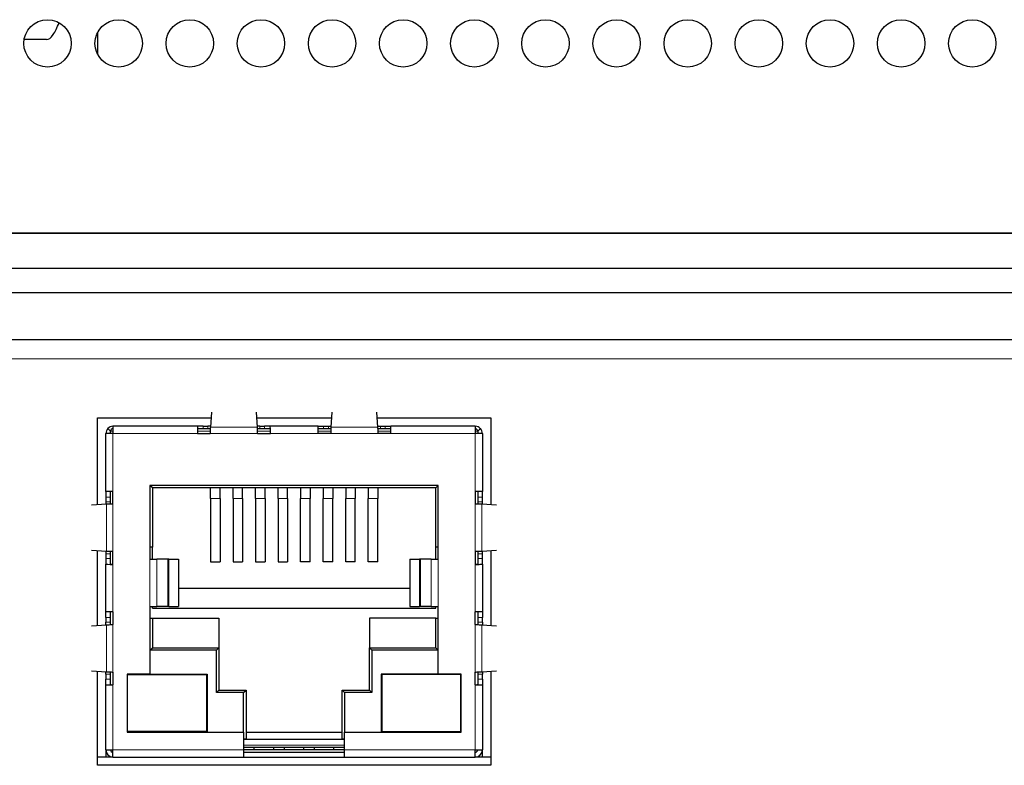
# Model space of a CAD drawing. Units: millimetres. Extents: x 63 to 1137, y 75 to 782.
# Drawn here: x 423 to 465, y 695 to 726 of the extents above; entities that cross this region are included whole.
import ezdxf

# ---------------------------------------------------------------- set-up
doc = ezdxf.new("R2010")
doc.units = ezdxf.units.MM
doc.header["$LTSCALE"] = 2.857143
doc.layers.add('Visible (ISO)', color=7, linetype='Continuous', lineweight=25)
doc.layers.add('Visible Narrow (ISO)', color=8, linetype='Continuous', lineweight=15)

msp = doc.modelspace()

# ---------------------------------------------------------------- linework, layer by layer
at = {"layer": 'Visible (ISO)'}
for p, q in [((426.741, 725.542), (426.741, 724.67)), ((424.596, 725.265), (423.654, 725.265)), ((231.141, 717.106), (540.141, 717.106)), ((540.141, 717.106), (231.141, 717.106)), ((540.141, 715.606), (231.141, 715.606)), ((231.641, 714.606), (539.641, 714.606)), ((493.641, 712.606), (277.641, 712.606)), ((426.751, 705.64), (426.751, 709.306)), ((426.751, 709.306), (431.532, 709.306)), ((431.549, 709.556), (431.507, 708.925)), ((433.496, 708.925), (433.454, 709.556)), ((433.471, 709.306), (436.612, 709.306)), ((436.629, 709.556), (436.587, 708.925)), ((438.576, 708.925), (438.534, 709.556)), ((438.551, 709.306), (443.331, 709.306)), ((443.331, 709.306), (443.331, 705.64)), ((427.301, 708.756), (427.189, 708.868)), ((427.401, 708.956), (427.401, 708.656)), ((430.97, 708.956), (427.401, 708.956)), ((431.206, 708.956), (430.97, 708.956)), ((430.97, 708.856), (431.505, 708.856)), ((431.206, 708.956), (431.406, 708.956)), ((431.509, 708.956), (431.406, 708.956)), ((433.597, 708.956), (433.494, 708.956)), ((433.498, 708.856), (434.033, 708.856)), ((433.597, 708.956), (433.797, 708.956)), ((434.033, 708.956), (433.797, 708.956)), ((436.05, 708.956), (434.033, 708.956)), ((436.05, 708.956), (436.286, 708.956)), ((436.05, 708.856), (436.585, 708.856)), ((436.286, 708.956), (436.486, 708.956)), ((436.486, 708.956), (436.589, 708.956)), ((438.574, 708.956), (438.677, 708.956)), ((438.578, 708.856), (439.113, 708.856)), ((438.677, 708.956), (438.877, 708.956)), ((438.877, 708.956), (439.113, 708.956)), ((442.681, 708.956), (439.113, 708.956)), ((442.681, 708.956), (442.681, 708.656)), ((442.781, 708.756), (442.894, 708.868)), ((427.401, 708.656), (427.101, 708.656)), ((427.101, 706.202), (427.101, 708.656)), ((427.301, 708.656), (427.301, 708.756)), ((430.961, 708.656), (431.501, 708.656)), ((433.501, 708.656), (434.041, 708.656)), ((436.581, 708.656), (436.041, 708.656)), ((439.121, 708.656), (438.581, 708.656)), ((442.981, 708.656), (442.681, 708.656)), ((442.781, 708.756), (442.781, 708.656)), ((442.981, 708.656), (442.981, 706.202)), ((429.061, 706.356), (428.961, 706.456)), ((428.961, 706.456), (428.961, 703.356)), ((441.121, 706.456), (428.961, 706.456)), ((429.061, 706.356), (429.061, 703.856)), ((441.021, 706.356), (429.061, 706.356)), ((431.516, 705.903), (431.516, 706.356)), ((431.916, 705.903), (431.916, 706.356)), ((432.466, 705.903), (432.466, 706.356)), ((432.866, 705.903), (432.866, 706.356)), ((433.416, 705.903), (433.416, 706.356)), ((433.816, 705.903), (433.816, 706.356)), ((434.366, 705.903), (434.366, 706.356)), ((434.766, 705.903), (434.766, 706.356)), ((435.316, 706.356), (435.316, 705.903)), ((435.716, 706.356), (435.716, 705.903)), ((436.266, 706.356), (436.266, 705.903)), ((436.666, 706.356), (436.666, 705.903)), ((437.216, 706.356), (437.216, 705.903)), ((437.616, 706.356), (437.616, 705.903)), ((438.166, 706.356), (438.166, 705.903)), ((438.566, 706.356), (438.566, 705.903)), ((441.021, 706.356), (441.121, 706.456)), ((441.021, 703.856), (441.021, 706.356)), ((441.121, 703.356), (441.121, 706.456)), ((427.101, 706.202), (427.101, 705.967)), ((427.101, 705.967), (427.101, 705.767)), ((427.301, 705.669), (427.301, 706.202)), ((427.401, 705.671), (427.401, 706.211)), ((442.681, 706.211), (442.681, 705.671)), ((442.781, 706.202), (442.781, 705.669)), ((442.981, 705.967), (442.981, 706.202)), ((442.981, 705.767), (442.981, 705.967)), ((427.133, 705.666), (426.501, 705.624)), ((427.101, 705.767), (427.101, 705.664)), ((431.516, 705.903), (431.516, 703.237)), ((431.916, 705.903), (431.916, 703.237)), ((432.466, 705.903), (432.466, 703.237)), ((432.866, 705.903), (432.866, 703.237)), ((433.416, 705.903), (433.416, 703.237)), ((433.816, 705.903), (433.816, 703.237)), ((434.366, 705.903), (434.366, 703.237)), ((434.766, 705.903), (434.766, 703.237)), ((435.316, 703.237), (435.316, 705.903)), ((435.716, 703.237), (435.716, 705.903)), ((436.266, 703.237), (436.266, 705.903)), ((436.666, 703.237), (436.666, 705.903)), ((437.216, 703.237), (437.216, 705.903)), ((437.616, 703.237), (437.616, 705.903)), ((438.166, 703.237), (438.166, 705.903)), ((438.566, 703.237), (438.566, 705.903)), ((443.582, 705.624), (442.95, 705.666)), ((442.981, 705.664), (442.981, 705.767)), ((429.061, 703.856), (428.961, 703.856)), ((429.061, 703.356), (429.061, 703.856)), ((441.021, 703.356), (441.021, 703.856)), ((441.121, 703.856), (441.021, 703.856)), ((427.133, 703.676), (426.501, 703.718)), ((426.751, 700.56), (426.751, 703.702)), ((427.101, 703.679), (427.101, 703.575)), ((427.101, 703.575), (427.101, 703.375)), ((427.301, 703.14), (427.301, 703.673)), ((427.401, 703.131), (427.401, 703.671)), ((442.681, 703.671), (442.681, 703.131)), ((442.781, 703.673), (442.781, 703.14)), ((443.582, 703.718), (442.95, 703.676)), ((442.981, 703.575), (442.981, 703.679)), ((442.981, 703.375), (442.981, 703.575)), ((443.331, 703.702), (443.331, 700.56)), ((427.101, 703.375), (427.101, 703.14)), ((427.101, 701.122), (427.101, 703.14)), ((428.961, 703.356), (429.257, 703.356)), ((429.718, 703.356), (429.257, 703.356)), ((429.756, 703.356), (429.718, 703.356)), ((429.756, 703.356), (430.162, 703.356)), ((430.162, 703.356), (430.162, 701.356)), ((431.516, 703.237), (431.916, 703.237)), ((432.466, 703.237), (432.866, 703.237)), ((433.416, 703.237), (433.816, 703.237)), ((434.366, 703.237), (434.766, 703.237)), ((435.716, 703.237), (435.316, 703.237)), ((436.666, 703.237), (436.266, 703.237)), ((437.616, 703.237), (437.216, 703.237)), ((438.566, 703.237), (438.166, 703.237)), ((439.92, 703.356), (440.326, 703.356)), ((439.92, 703.356), (439.92, 701.356)), ((440.365, 703.356), (440.326, 703.356)), ((440.826, 703.356), (440.365, 703.356)), ((440.826, 703.356), (441.121, 703.356)), ((442.981, 703.14), (442.981, 703.375)), ((442.981, 703.14), (442.981, 701.122)), ((430.162, 702.131), (439.92, 702.131)), ((427.101, 700.887), (427.101, 701.122)), ((427.301, 700.589), (427.301, 701.122)), ((427.401, 701.131), (427.401, 700.591)), ((428.961, 701.356), (428.961, 698.506)), ((428.961, 701.356), (429.257, 701.356)), ((429.061, 701.281), (429.061, 701.356)), ((429.061, 701.281), (441.021, 701.281)), ((429.718, 701.356), (429.257, 701.356)), ((429.756, 701.356), (429.718, 701.356)), ((429.756, 701.356), (430.162, 701.356)), ((439.92, 701.356), (440.326, 701.356)), ((440.365, 701.356), (440.326, 701.356)), ((440.826, 701.356), (440.365, 701.356)), ((440.826, 701.356), (441.121, 701.356)), ((441.021, 701.281), (441.021, 701.356)), ((441.121, 698.506), (441.121, 701.356)), ((442.681, 700.591), (442.681, 701.131)), ((442.781, 701.122), (442.781, 700.589)), ((442.981, 701.122), (442.981, 700.887)), ((426.501, 700.544), (427.133, 700.586)), ((427.101, 700.887), (427.101, 700.687)), ((427.101, 700.584), (427.101, 700.687)), ((428.961, 700.856), (429.061, 700.856)), ((429.061, 700.856), (429.061, 699.606)), ((429.061, 700.856), (431.866, 700.856)), ((431.866, 700.856), (431.866, 699.606)), ((441.021, 700.856), (438.216, 700.856)), ((438.216, 700.856), (438.216, 699.606)), ((441.021, 700.856), (441.121, 700.856)), ((441.021, 699.606), (441.021, 700.856)), ((442.95, 700.586), (443.582, 700.544)), ((442.981, 700.687), (442.981, 700.887)), ((442.981, 700.687), (442.981, 700.584)), ((428.961, 699.506), (429.061, 699.606)), ((431.766, 699.506), (428.961, 699.506)), ((429.061, 699.606), (431.866, 699.606)), ((431.766, 699.506), (431.866, 699.606)), ((431.766, 697.731), (431.766, 699.506)), ((431.866, 699.606), (431.866, 697.831)), ((438.316, 699.506), (438.216, 699.606)), ((438.216, 697.831), (438.216, 699.606)), ((438.216, 699.606), (441.021, 699.606)), ((438.316, 699.506), (438.316, 697.731)), ((441.121, 699.506), (438.316, 699.506)), ((441.121, 699.506), (441.021, 699.606)), ((426.501, 698.638), (427.133, 698.596)), ((426.751, 694.656), (426.751, 698.622)), ((427.101, 698.495), (427.101, 698.599)), ((427.101, 698.495), (427.101, 698.295)), ((427.301, 698.06), (427.301, 698.593)), ((427.401, 698.591), (427.401, 698.051)), ((427.996, 698.506), (427.996, 696.056)), ((428.961, 698.506), (427.996, 698.506)), ((428.016, 696.076), (428.016, 698.486)), ((428.016, 698.486), (431.346, 698.486)), ((428.961, 698.506), (431.366, 698.506)), ((431.346, 698.486), (431.346, 696.076)), ((431.366, 698.506), (431.366, 696.056)), ((441.121, 698.506), (438.716, 698.506)), ((438.716, 698.506), (438.716, 696.056)), ((442.066, 698.486), (438.736, 698.486)), ((438.736, 698.486), (438.736, 696.076)), ((442.086, 698.506), (441.121, 698.506)), ((442.066, 696.076), (442.066, 698.486)), ((442.086, 696.056), (442.086, 698.506)), ((442.681, 698.051), (442.681, 698.591)), ((442.781, 698.593), (442.781, 698.06)), ((442.95, 698.596), (443.582, 698.638)), ((442.981, 698.599), (442.981, 698.495)), ((442.981, 698.295), (442.981, 698.495)), ((443.331, 698.622), (443.331, 694.656)), ((427.101, 698.06), (427.101, 698.295)), ((427.101, 695.306), (427.101, 698.06)), ((442.981, 698.295), (442.981, 698.06)), ((442.981, 698.06), (442.981, 695.306)), ((431.766, 697.731), (431.866, 697.831)), ((432.911, 697.731), (431.766, 697.731)), ((431.866, 697.831), (433.011, 697.831)), ((432.911, 697.731), (433.011, 697.831)), ((432.911, 696.056), (432.911, 697.731)), ((433.011, 697.831), (433.011, 695.771)), ((437.171, 697.731), (437.071, 697.831)), ((437.071, 695.771), (437.071, 697.831)), ((437.071, 697.831), (438.216, 697.831)), ((437.171, 697.731), (437.171, 696.056)), ((438.316, 697.731), (437.171, 697.731)), ((438.316, 697.731), (438.216, 697.831)), ((427.996, 696.056), (432.911, 696.056)), ((431.346, 696.076), (428.016, 696.076)), ((432.911, 696.056), (432.911, 695.306)), ((433.011, 696.056), (437.071, 696.056)), ((437.171, 696.056), (442.086, 696.056)), ((437.171, 695.306), (437.171, 696.056)), ((438.736, 696.076), (442.066, 696.076)), ((433.011, 695.771), (432.911, 695.756)), ((432.911, 695.756), (437.171, 695.756)), ((437.171, 695.756), (437.071, 695.771)), ((427.101, 695.306), (427.101, 695.006)), ((427.101, 695.306), (427.401, 695.306)), ((427.401, 695.006), (427.401, 695.306)), ((437.171, 695.406), (432.911, 695.406)), ((432.911, 695.306), (432.911, 695.006)), ((437.171, 695.306), (432.911, 695.306)), ((432.911, 695.206), (437.171, 695.206)), ((433.361, 695.306), (433.361, 695.406)), ((434.181, 695.306), (434.181, 695.406)), ((434.631, 695.306), (434.631, 695.406)), ((435.451, 695.306), (435.451, 695.406)), ((435.901, 695.306), (435.901, 695.406)), ((436.721, 695.306), (436.721, 695.406)), ((437.171, 695.006), (437.171, 695.306)), ((442.681, 695.006), (442.681, 695.306)), ((442.681, 695.306), (442.981, 695.306)), ((442.981, 695.006), (442.981, 695.306)), ((427.401, 695.006), (426.751, 695.006)), ((427.301, 695.023), (427.301, 695.006)), ((427.401, 695.006), (432.911, 695.006)), ((432.911, 695.006), (437.171, 695.006)), ((437.171, 695.006), (442.681, 695.006)), ((443.331, 695.006), (442.681, 695.006)), ((442.781, 695.006), (442.781, 695.023)), ((443.331, 694.656), (426.751, 694.656))]:
    msp.add_line(p, q, dxfattribs=at)
for centre in [(424.641, 725.106), (427.641, 725.106), (430.641, 725.106), (433.641, 725.106), (436.641, 725.106), (439.641, 725.106), (442.641, 725.106), (445.641, 725.106), (448.641, 725.106), (451.641, 725.106), (454.641, 725.106), (457.641, 725.106), (460.641, 725.106), (463.641, 725.106)]:
    msp.add_circle(centre, 1, dxfattribs=at)
for centre, radius, start, end in [((427.401, 708.656), 0.3, 90, 135), ((427.401, 708.756), 0.1, 90, 180), ((442.681, 708.656), 0.3, 45, 90), ((442.681, 708.756), 0.1, 0, 90), ((427.401, 695.306), 0.3, 180, 270), ((427.401, 695.306), 0.1, 180, 270), ((442.681, 695.306), 0.1, 270, 0), ((442.681, 695.306), 0.3, 270, 0)]:
    msp.add_arc(centre, radius, start, end, dxfattribs=at)
for centre, major_axis, start_param, end_param in [((430.97, 708.656), (0, 0.3), 0, 1.570796), ((434.033, 708.656), (0, 0.3), 4.712389, 6.283185), ((436.05, 708.656), (0, -0.3), 3.141593, 4.712389), ((439.113, 708.656), (0, -0.3), 1.570796, 3.141593), ((427.401, 706.202), (0.3, 0), 1.570796, 3.141593), ((427.401, 706.202), (0.1, 0), 1.570796, 3.141593), ((442.681, 706.202), (-0.3, 0), 3.141593, 4.712389), ((442.681, 706.202), (-0.1, 0), 3.141593, 4.712389), ((427.401, 703.14), (0.3, 0), 3.141593, 4.712389), ((427.401, 703.14), (0.1, 0), 3.141593, 4.712389), ((442.681, 703.14), (-0.1, 0), 1.570796, 3.141593), ((442.681, 703.14), (-0.3, 0), 1.570796, 3.141593), ((427.401, 701.122), (-0.3, 0), 4.712389, 6.283185), ((427.401, 701.122), (-0.1, 0), 4.712389, 6.283185), ((442.681, 701.122), (0.3, 0), 0, 1.570796), ((442.681, 701.122), (0.1, 0), 0, 1.570796), ((427.401, 698.06), (-0.3, 0), 0, 1.570796), ((427.401, 698.06), (-0.1, 0), 0, 1.570796), ((442.681, 698.06), (0.1, 0), 4.712389, 6.283185), ((442.681, 698.06), (0.3, 0), 4.712389, 6.283185)]:
    msp.add_ellipse(centre, major_axis=major_axis, ratio=0.029412, start_param=start_param, end_param=end_param, dxfattribs=at)
for points, knots in [([(424.596, 725.265), (424.691, 725.265), (424.785, 725.336), (424.963, 725.597), (425.045, 725.768), (425.128, 725.98)], [0, 0, 0, 0, 0.1101745, 0.1101745, 0.206376, 0.206376, 0.206376, 0.206376]), ([(431.507, 708.925), (431.506, 708.9), (431.505, 708.861), (431.503, 708.767), (431.502, 708.712), (431.501, 708.656)], [0, 0, 0, 0, 0.5, 0.5, 1, 1, 1, 1]), ([(433.501, 708.656), (433.501, 708.712), (433.5, 708.767), (433.498, 708.861), (433.497, 708.9), (433.496, 708.925)], [0, 0, 0, 0, 0.5, 0.5, 1, 1, 1, 1]), ([(436.587, 708.925), (436.586, 708.9), (436.585, 708.861), (436.583, 708.767), (436.582, 708.712), (436.581, 708.656)], [0, 0, 0, 0, 0.5, 0.5, 1, 1, 1, 1]), ([(438.581, 708.656), (438.581, 708.712), (438.58, 708.767), (438.578, 708.861), (438.577, 708.9), (438.576, 708.925)], [0, 0, 0, 0, 0.5, 0.5, 1, 1, 1, 1]), ([(427.401, 705.671), (427.346, 705.67), (427.29, 705.669), (427.196, 705.667), (427.157, 705.667), (427.133, 705.666)], [0, 0, 0, 0, 0.5, 0.5, 1, 1, 1, 1]), ([(442.95, 705.666), (442.926, 705.667), (442.887, 705.667), (442.792, 705.669), (442.737, 705.67), (442.681, 705.671)], [0, 0, 0, 0, 0.5, 0.5, 1, 1, 1, 1]), ([(427.133, 698.596), (427.157, 698.596), (427.196, 698.595), (427.29, 698.593), (427.346, 698.592), (427.401, 698.591)], [0, 0, 0, 0, 0.5, 0.5, 1, 1, 1, 1]), ([(442.681, 698.591), (442.737, 698.592), (442.792, 698.593), (442.887, 698.595), (442.926, 698.596), (442.95, 698.596)], [0, 0, 0, 0, 0.5, 0.5, 1, 1, 1, 1])]:
    msp.add_open_spline(points, degree=3, knots=knots, dxfattribs=at)
for points in [[(427.189, 708.868), (427.133, 708.812), (427.101, 708.735), (427.101, 708.656)], [(442.981, 708.656), (442.981, 708.735), (442.949, 708.812), (442.894, 708.868)], [(427.401, 703.671), (427.289, 703.673), (427.183, 703.675), (427.133, 703.676)], [(442.95, 703.676), (442.9, 703.675), (442.794, 703.673), (442.681, 703.671)], [(427.133, 700.586), (427.183, 700.587), (427.289, 700.589), (427.401, 700.591)], [(442.681, 700.591), (442.794, 700.589), (442.9, 700.587), (442.95, 700.586)]]:
    msp.add_open_spline(points, degree=3, dxfattribs=at)
at = {"layer": 'Visible Narrow (ISO)'}
for p, q in [((495.641, 711.806), (275.641, 711.806)), ((431.206, 708.856), (431.206, 708.956)), ((431.406, 708.956), (431.406, 708.856)), ((433.496, 708.925), (431.507, 708.925)), ((433.597, 708.856), (433.597, 708.956)), ((433.797, 708.956), (433.797, 708.856)), ((436.286, 708.856), (436.286, 708.956)), ((436.486, 708.956), (436.486, 708.856)), ((436.587, 708.925), (438.576, 708.925)), ((438.677, 708.856), (438.677, 708.956)), ((438.877, 708.956), (438.877, 708.856)), ((427.401, 708.756), (427.301, 708.756)), ((430.961, 708.656), (427.401, 708.656)), ((427.401, 708.656), (427.401, 706.211)), ((431.503, 708.756), (430.967, 708.756)), ((433.501, 708.656), (431.501, 708.656)), ((434.036, 708.756), (433.5, 708.756)), ((436.041, 708.656), (434.041, 708.656)), ((436.583, 708.756), (436.047, 708.756)), ((438.581, 708.656), (436.581, 708.656)), ((439.116, 708.756), (438.58, 708.756)), ((442.681, 708.656), (439.121, 708.656)), ((442.781, 708.756), (442.681, 708.756)), ((442.681, 708.656), (442.681, 706.211)), ((427.101, 705.967), (427.301, 705.967)), ((442.781, 705.967), (442.981, 705.967)), ((427.301, 705.767), (427.101, 705.767)), ((427.133, 703.676), (427.133, 705.666)), ((427.401, 705.671), (427.401, 703.671)), ((431.916, 705.903), (431.516, 705.903)), ((432.866, 705.903), (432.466, 705.903)), ((433.816, 705.903), (433.416, 705.903)), ((434.766, 705.903), (434.366, 705.903)), ((435.716, 705.903), (435.316, 705.903)), ((436.666, 705.903), (436.266, 705.903)), ((437.616, 705.903), (437.216, 705.903)), ((438.566, 705.903), (438.166, 705.903)), ((442.681, 703.671), (442.681, 705.671)), ((442.981, 705.767), (442.781, 705.767)), ((442.95, 703.676), (442.95, 705.666)), ((427.101, 703.575), (427.301, 703.575)), ((442.781, 703.575), (442.981, 703.575)), ((427.301, 703.375), (427.101, 703.375)), ((427.401, 703.131), (427.401, 701.131)), ((428.961, 701.356), (428.961, 703.356)), ((429.257, 701.356), (429.257, 703.356)), ((429.718, 701.356), (429.718, 703.356)), ((429.756, 701.356), (429.756, 703.356)), ((440.326, 701.356), (440.326, 703.356)), ((440.365, 701.356), (440.365, 703.356)), ((440.826, 701.356), (440.826, 703.356)), ((441.121, 701.356), (441.121, 703.356)), ((442.681, 703.131), (442.681, 701.131)), ((442.981, 703.375), (442.781, 703.375)), ((427.101, 700.887), (427.301, 700.887)), ((427.301, 700.687), (427.101, 700.687)), ((427.133, 700.586), (427.133, 698.596)), ((427.401, 700.591), (427.401, 698.591)), ((442.681, 698.591), (442.681, 700.591)), ((442.781, 700.887), (442.981, 700.887)), ((442.981, 700.687), (442.781, 700.687)), ((442.95, 700.586), (442.95, 698.596)), ((427.101, 698.495), (427.301, 698.495)), ((442.781, 698.495), (442.981, 698.495)), ((427.301, 698.295), (427.101, 698.295)), ((427.401, 698.051), (427.401, 695.306)), ((442.681, 698.051), (442.681, 695.306)), ((442.981, 698.295), (442.781, 698.295)), ((432.911, 695.306), (427.401, 695.306)), ((432.911, 695.506), (437.171, 695.506)), ((437.171, 695.206), (432.911, 695.206)), ((442.681, 695.306), (437.171, 695.306))]:
    msp.add_line(p, q, dxfattribs=at)

doc.saveas('drawing.dxf')
